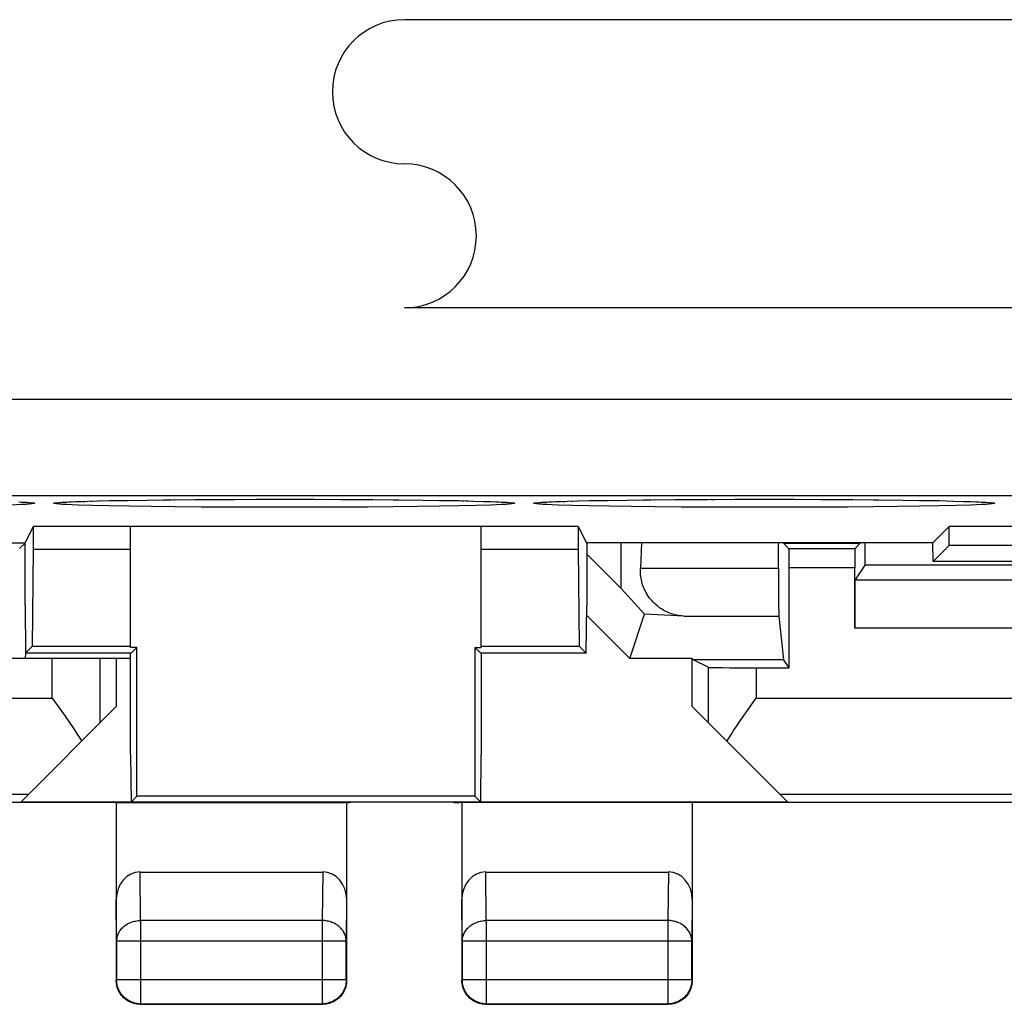
# Model space of a CAD drawing. Units: millimetres. Extents: x -33.6 to 33.6, y -24.5 to 24.5.
# Drawn here: x -15.3 to -5, y -24.5 to -14.2 of the extents above; entities that cross this region are included whole.
import ezdxf

# ---------------------------------------------------------------- set-up
doc = ezdxf.new("R2010")
doc.units = ezdxf.units.MM
doc.header["$LTSCALE"] = 16.335
doc.layers.get('0').update_dxf_attribs({"linetype": 'CONTINUOUS'})
for name, color, linetype in [('ASSI', 7, 'CONTINUOUS'), ('CURVE', 7, 'CONTINUOUS'), ('DRAFT', 7, 'CONTINUOUS'), ('RACCORDO', 7, 'CONTINUOUS')]:
    doc.layers.add(name, color=color, linetype=linetype)

msp = doc.modelspace()

# ---------------------------------------------------------------- linework, layer by layer
at = {"color": 253, "linetype": 'CONTINUOUS'}
for p, q in [((-31.153, -18.202), (31.153, -18.202)), ((-31.153, -19.202), (31.153, -19.202)), ((-15.255, -19.27), (-15.236, -19.271)), ((-14.764, -19.271), (-14.718, -19.269)), ((-14.71, -19.268), (-14.673, -19.267)), ((-14.422, -19.26), (-14.415, -19.259)), ((-14.323, -19.257), (-14.296, -19.257)), ((-14.226, -19.255), (-14.223, -19.255)), ((-13.764, -19.249), (-13.679, -19.248)), ((-13.645, -19.248), (-13.636, -19.248)), ((-13.228, -19.245), (-13.169, -19.244)), ((-13.085, -19.244), (-13.01, -19.244)), ((-12.795, -19.243), (-12.762, -19.243)), ((-12.5, -19.243), (-12.465, -19.243)), ((-12.205, -19.243), (-12.182, -19.243)), ((-12.063, -19.243), (-12.059, -19.243)), ((-11.915, -19.244), (-11.87, -19.244)), ((-11.633, -19.245), (-11.577, -19.246)), ((-11.364, -19.248), (-11.306, -19.248)), ((-11.113, -19.25), (-11.06, -19.251)), ((-10.883, -19.254), (-10.841, -19.254)), ((-10.677, -19.257), (-10.674, -19.257)), ((-10.652, -19.258), (-10.631, -19.258)), ((-10.61, -19.259), (-10.585, -19.259)), ((-10.352, -19.266), (-10.35, -19.266)), ((-10.323, -19.267), (-10.29, -19.268)), ((-10.255, -19.27), (-10.236, -19.271)), ((-9.764, -19.271), (-9.718, -19.269)), ((-9.71, -19.268), (-9.673, -19.267)), ((-9.513, -19.262), (-9.5, -19.261)), ((-9.323, -19.257), (-9.296, -19.257)), ((-9.226, -19.255), (-9.223, -19.255)), ((-8.764, -19.249), (-8.679, -19.248)), ((-8.645, -19.248), (-8.636, -19.248)), ((-8.367, -19.245), (-8.36, -19.245)), ((-8.05, -19.244), (-8.01, -19.244)), ((-7.205, -19.243), (-7.182, -19.243)), ((-6.915, -19.244), (-6.87, -19.244)), ((-6.633, -19.245), (-6.577, -19.246)), ((-6.364, -19.248), (-6.306, -19.248)), ((-6.113, -19.25), (-6.06, -19.251)), ((-5.883, -19.254), (-5.841, -19.254)), ((-5.677, -19.257), (-5.674, -19.257)), ((-5.352, -19.266), (-5.35, -19.266)), ((-5.323, -19.267), (-5.29, -19.268)), ((-5.255, -19.27), (-5.236, -19.271)), ((-15.192, -19.296), (-15.236, -19.298)), ((-14.323, -19.312), (-14.5, -19.308)), ((-14.117, -19.315), (-14.323, -19.312)), ((-13.887, -19.319), (-14.117, -19.315)), ((-13.636, -19.321), (-13.887, -19.319)), ((-13.367, -19.324), (-13.636, -19.321)), ((-13.085, -19.325), (-13.367, -19.324)), ((-12.795, -19.326), (-13.085, -19.325)), ((-12.5, -19.326), (-12.795, -19.326)), ((-12.205, -19.326), (-12.5, -19.326)), ((-11.915, -19.325), (-12.205, -19.326)), ((-11.633, -19.324), (-11.915, -19.325)), ((-11.364, -19.321), (-11.633, -19.324)), ((-11.113, -19.319), (-11.364, -19.321)), ((-10.883, -19.315), (-11.113, -19.319)), ((-10.677, -19.312), (-10.883, -19.315)), ((-10.5, -19.308), (-10.677, -19.312)), ((-10.352, -19.303), (-10.5, -19.308)), ((-10.192, -19.296), (-10.236, -19.298)), ((-9.323, -19.312), (-9.5, -19.308)), ((-9.117, -19.315), (-9.323, -19.312)), ((-8.887, -19.319), (-9.117, -19.315)), ((-8.636, -19.321), (-8.887, -19.319)), ((-8.367, -19.324), (-8.636, -19.321)), ((-8.085, -19.325), (-8.367, -19.324)), ((-7.795, -19.326), (-8.085, -19.325)), ((-7.5, -19.326), (-7.795, -19.326)), ((-7.205, -19.326), (-7.5, -19.326)), ((-6.915, -19.325), (-7.205, -19.326)), ((-6.633, -19.324), (-6.915, -19.325)), ((-6.364, -19.321), (-6.633, -19.324)), ((-6.113, -19.319), (-6.364, -19.321)), ((-5.883, -19.315), (-6.113, -19.319)), ((-5.677, -19.312), (-5.883, -19.315)), ((-5.5, -19.308), (-5.677, -19.312)), ((-5.352, -19.303), (-5.5, -19.308)), ((-5.192, -19.296), (-5.236, -19.298))]:
    msp.add_line(p, q, dxfattribs=at)
at = {"color": 7, "linetype": 'CONTINUOUS'}
for p, q in [((-15.265, -19.27), (-15.236, -19.271)), ((-15.236, -19.271), (-15.219, -19.272)), ((-15.219, -19.272), (-15.204, -19.273)), ((-15.204, -19.273), (-15.191, -19.274)), ((-15.165, -19.276), (-15.16, -19.276)), ((-14.822, -19.275), (-14.812, -19.274)), ((-14.812, -19.274), (-14.801, -19.273)), ((-14.801, -19.273), (-14.787, -19.272)), ((-14.787, -19.272), (-14.773, -19.271)), ((-14.773, -19.271), (-14.747, -19.27)), ((-14.747, -19.27), (-14.718, -19.269)), ((-14.718, -19.269), (-14.673, -19.267)), ((-14.673, -19.267), (-14.621, -19.265)), ((-14.621, -19.265), (-14.546, -19.263)), ((-14.546, -19.263), (-14.441, -19.26)), ((-14.441, -19.26), (-14.296, -19.257)), ((-14.296, -19.257), (-14.126, -19.254)), ((-14.126, -19.254), (-13.931, -19.251)), ((-13.931, -19.251), (-13.679, -19.248)), ((-13.679, -19.248), (-13.434, -19.246)), ((-13.434, -19.246), (-13.169, -19.244)), ((-13.169, -19.244), (-13.05, -19.244)), ((-13.05, -19.244), (-12.762, -19.243)), ((-12.762, -19.243), (-12.465, -19.243)), ((-12.465, -19.243), (-12.182, -19.243)), ((-12.182, -19.243), (-11.87, -19.244)), ((-11.87, -19.244), (-11.577, -19.246)), ((-11.577, -19.246), (-11.306, -19.248)), ((-11.306, -19.248), (-11.06, -19.251)), ((-11.06, -19.251), (-10.841, -19.254)), ((-10.841, -19.254), (-10.674, -19.257)), ((-10.674, -19.257), (-10.53, -19.261)), ((-10.53, -19.261), (-10.425, -19.264)), ((-10.425, -19.264), (-10.35, -19.266)), ((-10.35, -19.266), (-10.299, -19.268)), ((-10.299, -19.268), (-10.265, -19.27)), ((-10.265, -19.27), (-10.236, -19.271)), ((-10.236, -19.271), (-10.219, -19.272)), ((-10.219, -19.272), (-10.204, -19.273)), ((-10.204, -19.273), (-10.191, -19.274)), ((-10.165, -19.276), (-10.16, -19.276)), ((-9.822, -19.275), (-9.812, -19.274)), ((-9.812, -19.274), (-9.801, -19.273)), ((-9.801, -19.273), (-9.787, -19.272)), ((-9.787, -19.272), (-9.773, -19.271)), ((-9.773, -19.271), (-9.747, -19.27)), ((-9.747, -19.27), (-9.718, -19.269)), ((-9.718, -19.269), (-9.673, -19.267)), ((-9.673, -19.267), (-9.621, -19.265)), ((-9.621, -19.265), (-9.546, -19.263)), ((-9.546, -19.263), (-9.441, -19.26)), ((-9.441, -19.26), (-9.296, -19.257)), ((-9.296, -19.257), (-9.126, -19.254)), ((-9.126, -19.254), (-8.931, -19.251)), ((-8.931, -19.251), (-8.679, -19.248)), ((-8.679, -19.248), (-8.434, -19.246)), ((-8.434, -19.246), (-8.36, -19.245)), ((-8.36, -19.245), (-8.09, -19.244)), ((-8.09, -19.244), (-7.804, -19.243)), ((-7.804, -19.243), (-7.5, -19.243)), ((-7.5, -19.243), (-7.182, -19.243)), ((-7.182, -19.243), (-6.87, -19.244)), ((-6.87, -19.244), (-6.577, -19.246)), ((-6.577, -19.246), (-6.306, -19.248)), ((-6.306, -19.248), (-6.06, -19.251)), ((-6.06, -19.251), (-5.841, -19.254)), ((-5.841, -19.254), (-5.674, -19.257)), ((-5.674, -19.257), (-5.53, -19.261)), ((-5.53, -19.261), (-5.425, -19.264)), ((-5.425, -19.264), (-5.35, -19.266)), ((-5.35, -19.266), (-5.299, -19.268)), ((-5.299, -19.268), (-5.265, -19.27)), ((-5.265, -19.27), (-5.236, -19.271)), ((-5.236, -19.271), (-5.219, -19.272)), ((-5.219, -19.272), (-5.204, -19.273)), ((-5.204, -19.273), (-5.191, -19.274)), ((-5.165, -19.276), (-5.16, -19.276)), ((-9.437, -19.525), (-15.113, -19.525)), ((-15.113, -19.763), (-15.113, -19.525)), ((-14.1, -20.785), (-14.1, -19.525)), ((-10.45, -20.785), (-10.45, -19.525)), ((-9.437, -19.525), (-9.437, -19.763)), ((-15.2, -20.35), (-15.2, -19.695)), ((-15.121, -20.771), (-15.113, -19.763)), ((-15.113, -19.763), (-14.1, -19.763)), ((-10.45, -19.763), (-9.437, -19.763)), ((-9.437, -19.763), (-9.429, -20.771)), ((-9.35, -19.695), (-9.35, -20.35)), ((-8.991, -20.173), (-9.35, -19.813)), ((-8.746, -20.437), (-8.991, -20.173)), ((-15.2, -20.35), (-15.196, -20.846)), ((-9.354, -20.846), (-9.35, -20.35)), ((-8.9, -20.9), (-9.351, -20.448)), ((-8.9, -20.9), (-8.746, -20.437)), ((-8.338, -20.458), (-8.746, -20.437)), ((-15.196, -20.846), (-15.121, -20.771)), ((-15.121, -20.771), (-14.1, -20.771)), ((-14.035, -20.785), (-14.1, -20.785)), ((-14.096, -20.846), (-14.035, -20.785)), ((-10.454, -20.846), (-10.515, -20.785)), ((-10.515, -20.785), (-10.45, -20.785)), ((-10.45, -20.771), (-9.429, -20.771)), ((-9.354, -20.846), (-9.429, -20.771)), ((-14.096, -20.846), (-15.196, -20.846)), ((-14.1, -20.9), (-14.25, -20.9)), ((-14.1, -21.9), (-14.1, -20.846)), ((-9.354, -20.846), (-10.454, -20.846)), ((-10.45, -20.846), (-10.45, -21.9)), ((-8.25, -20.9), (-8.9, -20.9)), ((-14.1, -21.9), (-14.096, -22.396)), ((-10.454, -22.396), (-10.45, -21.9)), ((-14.096, -22.396), (-14.035, -22.335)), ((-10.454, -22.396), (-10.515, -22.335)), ((-10.454, -22.396), (-14.096, -22.396))]:
    msp.add_line(p, q, dxfattribs=at)
at = {"color": 253, "linetype": 'CONTINUOUS'}
for points in [[(-15.236, -19.271), (-15.192, -19.273), (-15.156, -19.276), (-15.128, -19.278), (-15.11, -19.281), (-15.101, -19.283), (-15.101, -19.286), (-15.11, -19.288), (-15.128, -19.291), (-15.156, -19.293), (-15.192, -19.296)], [(-14.764, -19.298), (-14.808, -19.296), (-14.844, -19.293), (-14.872, -19.291), (-14.89, -19.288), (-14.899, -19.286), (-14.899, -19.283), (-14.89, -19.281), (-14.872, -19.278), (-14.844, -19.276), (-14.808, -19.273), (-14.764, -19.271)], [(-14.661, -19.266), (-14.648, -19.266), (-14.621, -19.265)], [(-14.607, -19.265), (-14.578, -19.264), (-14.546, -19.263)], [(-14.513, -19.262), (-14.5, -19.261), (-14.441, -19.26)], [(-10.236, -19.271), (-10.192, -19.273), (-10.156, -19.276), (-10.128, -19.278), (-10.11, -19.281), (-10.101, -19.283), (-10.101, -19.286), (-10.11, -19.288), (-10.128, -19.291), (-10.156, -19.293), (-10.192, -19.296)], [(-9.764, -19.298), (-9.808, -19.296), (-9.844, -19.293), (-9.872, -19.291), (-9.89, -19.288), (-9.899, -19.286), (-9.899, -19.283), (-9.89, -19.281), (-9.872, -19.278), (-9.844, -19.276), (-9.808, -19.273), (-9.764, -19.271)], [(-9.661, -19.266), (-9.648, -19.266), (-9.621, -19.265)], [(-9.607, -19.265), (-9.578, -19.264), (-9.546, -19.263)], [(-5.236, -19.271), (-5.192, -19.273), (-5.156, -19.276), (-5.128, -19.278), (-5.11, -19.281), (-5.101, -19.283), (-5.101, -19.286), (-5.11, -19.288), (-5.128, -19.291), (-5.156, -19.293), (-5.192, -19.296)], [(-15.236, -19.298), (-15.29, -19.301), (-15.352, -19.303)], [(-14.5, -19.308), (-14.648, -19.303), (-14.71, -19.301), (-14.764, -19.298)], [(-10.236, -19.298), (-10.29, -19.301), (-10.352, -19.303)], [(-9.5, -19.308), (-9.648, -19.303), (-9.71, -19.301), (-9.764, -19.298)], [(-5.236, -19.298), (-5.29, -19.301), (-5.352, -19.303)]]:
    msp.add_lwpolyline(points, dxfattribs=at)
at = {"color": 7, "linetype": 'CONTINUOUS'}
for points in [[(-15.191, -19.274), (-15.18, -19.275), (-15.175, -19.275), (-15.171, -19.275), (-15.167, -19.276), (-15.165, -19.276)], [(-14.84, -19.276), (-14.84, -19.276), (-14.84, -19.276), (-14.839, -19.276), (-14.837, -19.276), (-14.835, -19.276), (-14.833, -19.276), (-14.83, -19.275), (-14.826, -19.275), (-14.822, -19.275)], [(-10.191, -19.274), (-10.18, -19.275), (-10.175, -19.275), (-10.171, -19.275), (-10.167, -19.276), (-10.165, -19.276)], [(-9.84, -19.276), (-9.84, -19.276), (-9.84, -19.276), (-9.839, -19.276), (-9.837, -19.276), (-9.835, -19.276), (-9.833, -19.276), (-9.83, -19.275), (-9.826, -19.275), (-9.822, -19.275)], [(-5.191, -19.274), (-5.18, -19.275), (-5.175, -19.275), (-5.171, -19.275), (-5.167, -19.276), (-5.165, -19.276)]]:
    msp.add_lwpolyline(points, dxfattribs=at)
at = {"layer": 'ASSI', "color": 253, "linetype": 'CONTINUOUS'}
for p, q in [((-31.153, -18.202), (31.153, -18.202)), ((-31.153, -19.202), (31.153, -19.202)), ((-15.255, -19.27), (-15.236, -19.271)), ((-14.764, -19.271), (-14.718, -19.269)), ((-14.71, -19.268), (-14.673, -19.267)), ((-14.422, -19.26), (-14.415, -19.259)), ((-14.323, -19.257), (-14.296, -19.257)), ((-14.226, -19.255), (-14.223, -19.255)), ((-13.764, -19.249), (-13.679, -19.248)), ((-13.645, -19.248), (-13.636, -19.248)), ((-13.228, -19.245), (-13.169, -19.244)), ((-13.085, -19.244), (-13.01, -19.244)), ((-12.795, -19.243), (-12.762, -19.243)), ((-12.5, -19.243), (-12.465, -19.243)), ((-12.205, -19.243), (-12.182, -19.243)), ((-12.063, -19.243), (-12.059, -19.243)), ((-11.915, -19.244), (-11.87, -19.244)), ((-11.633, -19.245), (-11.577, -19.246)), ((-11.364, -19.248), (-11.306, -19.248)), ((-11.113, -19.25), (-11.06, -19.251)), ((-10.883, -19.254), (-10.841, -19.254)), ((-10.677, -19.257), (-10.674, -19.257)), ((-10.652, -19.258), (-10.631, -19.258)), ((-10.61, -19.259), (-10.585, -19.259)), ((-10.352, -19.266), (-10.35, -19.266)), ((-10.323, -19.267), (-10.29, -19.268)), ((-10.255, -19.27), (-10.236, -19.271)), ((-9.764, -19.271), (-9.718, -19.269)), ((-9.71, -19.268), (-9.673, -19.267)), ((-9.513, -19.262), (-9.5, -19.261)), ((-9.323, -19.257), (-9.296, -19.257)), ((-9.226, -19.255), (-9.223, -19.255)), ((-8.764, -19.249), (-8.679, -19.248)), ((-8.645, -19.248), (-8.636, -19.248)), ((-8.367, -19.245), (-8.36, -19.245)), ((-8.05, -19.244), (-8.01, -19.244)), ((-7.205, -19.243), (-7.182, -19.243)), ((-6.915, -19.244), (-6.87, -19.244)), ((-6.633, -19.245), (-6.577, -19.246)), ((-6.364, -19.248), (-6.306, -19.248)), ((-6.113, -19.25), (-6.06, -19.251)), ((-5.883, -19.254), (-5.841, -19.254)), ((-5.677, -19.257), (-5.674, -19.257)), ((-5.352, -19.266), (-5.35, -19.266)), ((-5.323, -19.267), (-5.29, -19.268)), ((-5.255, -19.27), (-5.236, -19.271)), ((-15.192, -19.296), (-15.236, -19.298)), ((-14.323, -19.312), (-14.5, -19.308)), ((-14.117, -19.315), (-14.323, -19.312)), ((-13.887, -19.319), (-14.117, -19.315)), ((-13.636, -19.321), (-13.887, -19.319)), ((-13.367, -19.324), (-13.636, -19.321)), ((-13.085, -19.325), (-13.367, -19.324)), ((-12.795, -19.326), (-13.085, -19.325)), ((-12.5, -19.326), (-12.795, -19.326)), ((-12.205, -19.326), (-12.5, -19.326)), ((-11.915, -19.325), (-12.205, -19.326)), ((-11.633, -19.324), (-11.915, -19.325)), ((-11.364, -19.321), (-11.633, -19.324)), ((-11.113, -19.319), (-11.364, -19.321)), ((-10.883, -19.315), (-11.113, -19.319)), ((-10.677, -19.312), (-10.883, -19.315)), ((-10.5, -19.308), (-10.677, -19.312)), ((-10.352, -19.303), (-10.5, -19.308)), ((-10.192, -19.296), (-10.236, -19.298)), ((-9.323, -19.312), (-9.5, -19.308)), ((-9.117, -19.315), (-9.323, -19.312)), ((-8.887, -19.319), (-9.117, -19.315)), ((-8.636, -19.321), (-8.887, -19.319)), ((-8.367, -19.324), (-8.636, -19.321)), ((-8.085, -19.325), (-8.367, -19.324)), ((-7.795, -19.326), (-8.085, -19.325)), ((-7.5, -19.326), (-7.795, -19.326)), ((-7.205, -19.326), (-7.5, -19.326)), ((-6.915, -19.325), (-7.205, -19.326)), ((-6.633, -19.324), (-6.915, -19.325)), ((-6.364, -19.321), (-6.633, -19.324)), ((-6.113, -19.319), (-6.364, -19.321)), ((-5.883, -19.315), (-6.113, -19.319)), ((-5.677, -19.312), (-5.883, -19.315)), ((-5.5, -19.308), (-5.677, -19.312)), ((-5.352, -19.303), (-5.5, -19.308)), ((-5.192, -19.296), (-5.236, -19.298))]:
    msp.add_line(p, q, dxfattribs=at)
at = {"layer": 'ASSI', "color": 7, "linetype": 'CONTINUOUS'}
for p, q in [((-15.265, -19.27), (-15.236, -19.271)), ((-15.236, -19.271), (-15.219, -19.272)), ((-15.219, -19.272), (-15.204, -19.273)), ((-15.204, -19.273), (-15.191, -19.274)), ((-15.165, -19.276), (-15.16, -19.276)), ((-14.822, -19.275), (-14.812, -19.274)), ((-14.812, -19.274), (-14.801, -19.273)), ((-14.801, -19.273), (-14.787, -19.272)), ((-14.787, -19.272), (-14.773, -19.271)), ((-14.773, -19.271), (-14.747, -19.27)), ((-14.747, -19.27), (-14.718, -19.269)), ((-14.718, -19.269), (-14.673, -19.267)), ((-14.673, -19.267), (-14.621, -19.265)), ((-14.621, -19.265), (-14.546, -19.263)), ((-14.546, -19.263), (-14.441, -19.26)), ((-14.441, -19.26), (-14.296, -19.257)), ((-14.296, -19.257), (-14.126, -19.254)), ((-14.126, -19.254), (-13.931, -19.251)), ((-13.931, -19.251), (-13.679, -19.248)), ((-13.679, -19.248), (-13.434, -19.246)), ((-13.434, -19.246), (-13.169, -19.244)), ((-13.169, -19.244), (-13.05, -19.244)), ((-13.05, -19.244), (-12.762, -19.243)), ((-12.762, -19.243), (-12.465, -19.243)), ((-12.465, -19.243), (-12.182, -19.243)), ((-12.182, -19.243), (-11.87, -19.244)), ((-11.87, -19.244), (-11.577, -19.246)), ((-11.577, -19.246), (-11.306, -19.248)), ((-11.306, -19.248), (-11.06, -19.251)), ((-11.06, -19.251), (-10.841, -19.254)), ((-10.841, -19.254), (-10.674, -19.257)), ((-10.674, -19.257), (-10.53, -19.261)), ((-10.53, -19.261), (-10.425, -19.264)), ((-10.425, -19.264), (-10.35, -19.266)), ((-10.35, -19.266), (-10.299, -19.268)), ((-10.299, -19.268), (-10.265, -19.27)), ((-10.265, -19.27), (-10.236, -19.271)), ((-10.236, -19.271), (-10.219, -19.272)), ((-10.219, -19.272), (-10.204, -19.273)), ((-10.204, -19.273), (-10.191, -19.274)), ((-10.165, -19.276), (-10.16, -19.276)), ((-9.822, -19.275), (-9.812, -19.274)), ((-9.812, -19.274), (-9.801, -19.273)), ((-9.801, -19.273), (-9.787, -19.272)), ((-9.787, -19.272), (-9.773, -19.271)), ((-9.773, -19.271), (-9.747, -19.27)), ((-9.747, -19.27), (-9.718, -19.269)), ((-9.718, -19.269), (-9.673, -19.267)), ((-9.673, -19.267), (-9.621, -19.265)), ((-9.621, -19.265), (-9.546, -19.263)), ((-9.546, -19.263), (-9.441, -19.26)), ((-9.441, -19.26), (-9.296, -19.257)), ((-9.296, -19.257), (-9.126, -19.254)), ((-9.126, -19.254), (-8.931, -19.251)), ((-8.931, -19.251), (-8.679, -19.248)), ((-8.679, -19.248), (-8.434, -19.246)), ((-8.434, -19.246), (-8.36, -19.245)), ((-8.36, -19.245), (-8.09, -19.244)), ((-8.09, -19.244), (-7.804, -19.243)), ((-7.804, -19.243), (-7.5, -19.243)), ((-7.5, -19.243), (-7.182, -19.243)), ((-7.182, -19.243), (-6.87, -19.244)), ((-6.87, -19.244), (-6.577, -19.246)), ((-6.577, -19.246), (-6.306, -19.248)), ((-6.306, -19.248), (-6.06, -19.251)), ((-6.06, -19.251), (-5.841, -19.254)), ((-5.841, -19.254), (-5.674, -19.257)), ((-5.674, -19.257), (-5.53, -19.261)), ((-5.53, -19.261), (-5.425, -19.264)), ((-5.425, -19.264), (-5.35, -19.266)), ((-5.35, -19.266), (-5.299, -19.268)), ((-5.299, -19.268), (-5.265, -19.27)), ((-5.265, -19.27), (-5.236, -19.271)), ((-5.236, -19.271), (-5.219, -19.272)), ((-5.219, -19.272), (-5.204, -19.273)), ((-5.204, -19.273), (-5.191, -19.274)), ((-5.165, -19.276), (-5.16, -19.276)), ((-15.197, -19.695), (-15.113, -19.525)), ((-9.437, -19.525), (-15.113, -19.525)), ((-15.113, -19.763), (-15.113, -19.525)), ((-14.1, -20.785), (-14.1, -19.525)), ((-10.45, -20.785), (-10.45, -19.525)), ((-9.437, -19.525), (-9.353, -19.695)), ((-9.437, -19.525), (-9.437, -19.763)), ((-5.575, -19.525), (-5.745, -19.695)), ((5.575, -19.525), (-5.575, -19.525)), ((-5.575, -19.725), (-5.575, -19.525)), ((-16.755, -19.695), (-15.197, -19.695)), ((-15.2, -20.35), (-15.2, -19.695)), ((-15.121, -20.771), (-15.113, -19.763)), ((-15.113, -19.763), (-14.1, -19.763)), ((-10.45, -19.763), (-9.437, -19.763)), ((-9.437, -19.763), (-9.429, -20.771)), ((-5.745, -19.695), (-9.353, -19.695)), ((-9.35, -19.695), (-9.35, -20.35)), ((-5.741, -19.891), (-5.745, -19.695)), ((-5.741, -19.891), (-5.575, -19.725)), ((5.575, -19.725), (-5.575, -19.725)), ((-3.4, -19.891), (-5.741, -19.891)), ((-15.2, -20.35), (-15.196, -20.846)), ((-9.354, -20.846), (-9.35, -20.35)), ((-15.196, -20.846), (-15.121, -20.771)), ((-15.121, -20.771), (-14.1, -20.771)), ((-14.035, -20.785), (-14.1, -20.785)), ((-14.096, -20.846), (-14.035, -20.785)), ((-14.035, -22.335), (-14.035, -20.785)), ((-10.454, -20.846), (-10.515, -20.785)), ((-10.515, -20.785), (-10.45, -20.785)), ((-10.515, -20.785), (-10.515, -22.335)), ((-10.45, -20.771), (-9.429, -20.771)), ((-9.354, -20.846), (-9.429, -20.771)), ((-14.096, -20.846), (-15.196, -20.846)), ((-14.1, -21.9), (-14.1, -20.846)), ((-9.354, -20.846), (-10.454, -20.846)), ((-10.45, -20.846), (-10.45, -21.9)), ((-14.1, -21.9), (-14.096, -22.396)), ((-10.454, -22.396), (-10.45, -21.9)), ((-14.096, -22.396), (-14.035, -22.335)), ((-10.515, -22.335), (-14.035, -22.335)), ((-10.454, -22.396), (-10.515, -22.335)), ((-10.454, -22.396), (-14.096, -22.396))]:
    msp.add_line(p, q, dxfattribs=at)
at = {"layer": 'ASSI', "color": 253, "linetype": 'CONTINUOUS'}
for points in [[(-15.236, -19.271), (-15.192, -19.273), (-15.156, -19.276), (-15.128, -19.278), (-15.11, -19.281), (-15.101, -19.283), (-15.101, -19.286), (-15.11, -19.288), (-15.128, -19.291), (-15.156, -19.293), (-15.192, -19.296)], [(-14.764, -19.298), (-14.808, -19.296), (-14.844, -19.293), (-14.872, -19.291), (-14.89, -19.288), (-14.899, -19.286), (-14.899, -19.283), (-14.89, -19.281), (-14.872, -19.278), (-14.844, -19.276), (-14.808, -19.273), (-14.764, -19.271)], [(-14.661, -19.266), (-14.648, -19.266), (-14.621, -19.265)], [(-14.607, -19.265), (-14.578, -19.264), (-14.546, -19.263)], [(-14.513, -19.262), (-14.5, -19.261), (-14.441, -19.26)], [(-10.236, -19.271), (-10.192, -19.273), (-10.156, -19.276), (-10.128, -19.278), (-10.11, -19.281), (-10.101, -19.283), (-10.101, -19.286), (-10.11, -19.288), (-10.128, -19.291), (-10.156, -19.293), (-10.192, -19.296)], [(-9.764, -19.298), (-9.808, -19.296), (-9.844, -19.293), (-9.872, -19.291), (-9.89, -19.288), (-9.899, -19.286), (-9.899, -19.283), (-9.89, -19.281), (-9.872, -19.278), (-9.844, -19.276), (-9.808, -19.273), (-9.764, -19.271)], [(-9.661, -19.266), (-9.648, -19.266), (-9.621, -19.265)], [(-9.607, -19.265), (-9.578, -19.264), (-9.546, -19.263)], [(-5.236, -19.271), (-5.192, -19.273), (-5.156, -19.276), (-5.128, -19.278), (-5.11, -19.281), (-5.101, -19.283), (-5.101, -19.286), (-5.11, -19.288), (-5.128, -19.291), (-5.156, -19.293), (-5.192, -19.296)], [(-15.236, -19.298), (-15.29, -19.301), (-15.352, -19.303)], [(-14.5, -19.308), (-14.648, -19.303), (-14.71, -19.301), (-14.764, -19.298)], [(-10.236, -19.298), (-10.29, -19.301), (-10.352, -19.303)], [(-9.5, -19.308), (-9.648, -19.303), (-9.71, -19.301), (-9.764, -19.298)], [(-5.236, -19.298), (-5.29, -19.301), (-5.352, -19.303)]]:
    msp.add_lwpolyline(points, dxfattribs=at)
at = {"layer": 'ASSI', "color": 7, "linetype": 'CONTINUOUS'}
for points in [[(-15.191, -19.274), (-15.18, -19.275), (-15.175, -19.275), (-15.171, -19.275), (-15.167, -19.276), (-15.165, -19.276)], [(-14.84, -19.276), (-14.84, -19.276), (-14.84, -19.276), (-14.839, -19.276), (-14.837, -19.276), (-14.835, -19.276), (-14.833, -19.276), (-14.83, -19.275), (-14.826, -19.275), (-14.822, -19.275)], [(-10.191, -19.274), (-10.18, -19.275), (-10.175, -19.275), (-10.171, -19.275), (-10.167, -19.276), (-10.165, -19.276)], [(-9.84, -19.276), (-9.84, -19.276), (-9.84, -19.276), (-9.839, -19.276), (-9.837, -19.276), (-9.835, -19.276), (-9.833, -19.276), (-9.83, -19.275), (-9.826, -19.275), (-9.822, -19.275)], [(-5.191, -19.274), (-5.18, -19.275), (-5.175, -19.275), (-5.171, -19.275), (-5.167, -19.276), (-5.165, -19.276)]]:
    msp.add_lwpolyline(points, dxfattribs=at)
at = {"layer": 'CURVE', "color": 253, "linetype": 'CONTINUOUS'}
for p, q in [((-1.949, -14.25), (-11.249, -14.25)), ((-1.949, -17.25), (-11.249, -17.25))]:
    msp.add_line(p, q, dxfattribs=at)
for centre, start, end in [((-11.249, -15), 90, 270), ((-11.249, -16.5), 270, 90)]:
    msp.add_arc(centre, 0.75, start, end, dxfattribs=at)
at = {"layer": 'DRAFT', "color": 7, "linetype": 'CONTINUOUS'}
for p, q in [((-15.197, -19.695), (-15.113, -19.525)), ((-9.437, -19.525), (-9.353, -19.695)), ((-5.575, -19.525), (-5.745, -19.695)), ((5.575, -19.525), (-5.575, -19.525)), ((-5.575, -19.725), (-5.575, -19.525)), ((-16.755, -19.695), (-15.197, -19.695)), ((-5.745, -19.695), (-9.353, -19.695)), ((-8.991, -20.173), (-8.991, -19.695)), ((-8.78, -19.695), (-8.791, -19.959)), ((-7.3, -19.7), (-6.5, -19.7)), ((-5.741, -19.891), (-5.745, -19.695)), ((-5.741, -19.891), (-5.575, -19.725)), ((5.575, -19.725), (-5.575, -19.725)), ((-14.035, -22.335), (-14.035, -20.785)), ((-10.515, -20.785), (-10.515, -22.335)), ((-14.25, -20.9), (-14.25, -21.4)), ((-8.247, -20.91), (-8.25, -20.9)), ((-8.25, -21.4), (-8.25, -20.9)), ((-8.247, -20.91), (-7.299, -20.91)), ((-7.242, -20.996), (-7.299, -20.91)), ((-10.515, -22.335), (-14.035, -22.335)), ((-14.25, -22.4), (-18.1, -22.4)), ((-4.4, -22.4), (-10.65, -22.4))]:
    msp.add_line(p, q, dxfattribs=at)
at = {"layer": 'RACCORDO', "color": 7, "linetype": 'CONTINUOUS'}
for p, q in [((-15.256, -19.756), (-15.2, -19.7)), ((-7.352, -19.959), (-7.352, -19.695)), ((-7.3, -19.7), (-7.3, -19.695)), ((-7.243, -19.757), (-7.3, -19.7)), ((-6.557, -19.757), (-6.5, -19.7)), ((-6.5, -19.695), (-6.5, -19.7)), ((-3.4, -19.891), (-5.741, -19.891)), ((-7.242, -20.996), (-7.242, -19.957)), ((-6.558, -20.583), (-6.558, -19.957)), ((-6.555, -20.083), (-6.451, -19.927)), ((-7.349, -20.458), (-7.299, -20.91)), ((-14.25, -20.9), (-15.6, -20.9)), ((-15.194, -20.846), (-15.2, -20.9)), ((-8.084, -20.992), (-8.247, -20.91)), ((-7.584, -20.996), (-7.242, -20.996)), ((-14.916, -21.313), (-14.862, -21.388)), ((-14.25, -21.4), (-15.241, -22.391)), ((-14.862, -21.388), (-14.783, -21.501)), ((-7.259, -22.391), (-8.25, -21.4)), ((-14.657, -21.687), (-14.609, -21.759)), ((-15.241, -22.391), (-14.096, -22.391)), ((-14.25, -22.4), (-11.866, -22.4)), ((-14.25, -22.4), (-14.25, -24.25)), ((-11.862, -22.4), (-11.866, -22.4)), ((-11.858, -22.4), (-11.862, -22.4)), ((-11.854, -22.4), (-11.858, -22.4)), ((-11.85, -22.4), (-11.854, -22.4)), ((-11.85, -22.4), (-11.85, -24.25)), ((-10.65, -22.4), (-10.682, -22.4)), ((-10.65, -22.4), (-10.65, -24.25)), ((-10.454, -22.391), (-7.259, -22.391)), ((-8.25, -22.4), (-8.25, -24.25)), ((-14.001, -23.123), (-12.099, -23.123)), ((-10.401, -23.123), (-8.499, -23.123)), ((-14, -24.5), (-12.1, -24.5)), ((-10.4, -24.5), (-8.5, -24.5))]:
    msp.add_line(p, q, dxfattribs=at)
at = {"layer": 'RACCORDO', "color": 253, "linetype": 'CONTINUOUS'}
for p, q in [((-6.557, -19.757), (-7.243, -19.757)), ((-8.791, -19.959), (-7.352, -19.959)), ((-6.558, -19.957), (-7.242, -19.957)), ((-3.4, -19.927), (-6.451, -19.927)), ((6.555, -20.083), (-6.555, -20.083)), ((-8.338, -20.458), (-7.349, -20.458)), ((6.558, -20.583), (-6.558, -20.583)), ((-14.916, -21.313), (-14.916, -20.9)), ((-14.416, -21.566), (-14.416, -20.9)), ((-8.084, -20.992), (-8.084, -21.566)), ((-7.584, -20.996), (-7.584, -21.313)), ((-19.5, -21.313), (-14.916, -21.313)), ((-7.584, -21.313), (-3, -21.313)), ((-19.5, -22.313), (-15.163, -22.313)), ((-7.337, -22.313), (-3, -22.313)), ((-11.859, -22.396), (-11.868, -22.4)), ((-10.682, -22.4), (-10.691, -22.396)), ((-13.996, -23.628), (-14.001, -23.123)), ((-12.099, -23.123), (-12.104, -23.628)), ((-10.396, -23.628), (-10.401, -23.123)), ((-8.499, -23.123), (-8.504, -23.628)), ((-14.246, -23.844), (-14.25, -23.41)), ((-11.85, -23.41), (-11.854, -23.844)), ((-10.646, -23.844), (-10.65, -23.41)), ((-8.25, -23.41), (-8.254, -23.844)), ((-12.104, -23.628), (-13.996, -23.628)), ((-13.996, -23.628), (-13.996, -24.496)), ((-12.104, -23.628), (-12.104, -24.496)), ((-8.504, -23.628), (-10.396, -23.628)), ((-10.396, -23.628), (-10.396, -24.496)), ((-8.504, -23.628), (-8.504, -24.496)), ((-11.854, -23.844), (-14.246, -23.844)), ((-14.246, -23.844), (-14.246, -24.246)), ((-11.854, -24.246), (-11.854, -23.844)), ((-8.254, -23.844), (-10.646, -23.844)), ((-10.646, -23.844), (-10.646, -24.246)), ((-8.254, -24.246), (-8.254, -23.844)), ((-14.246, -24.246), (-14.25, -24.25)), ((-11.854, -24.246), (-14.246, -24.246)), ((-11.854, -24.246), (-11.85, -24.25)), ((-10.646, -24.246), (-10.65, -24.25)), ((-8.254, -24.246), (-10.646, -24.246)), ((-8.254, -24.246), (-8.25, -24.25)), ((-13.996, -24.496), (-14, -24.5)), ((-13.996, -24.496), (-12.104, -24.496)), ((-12.104, -24.496), (-12.1, -24.5)), ((-10.396, -24.496), (-10.4, -24.5)), ((-10.396, -24.496), (-8.504, -24.496)), ((-8.504, -24.496), (-8.5, -24.5))]:
    msp.add_line(p, q, dxfattribs=at)
at = {"layer": 'RACCORDO', "color": 7, "linetype": 'CONTINUOUS'}
for points in [[(-8.338, -20.458), (-8.364, -20.456), (-8.39, -20.453), (-8.415, -20.448), (-8.439, -20.442), (-8.463, -20.435), (-8.487, -20.427), (-8.509, -20.417), (-8.531, -20.407), (-8.552, -20.396), (-8.572, -20.384), (-8.591, -20.371), (-8.609, -20.357), (-8.626, -20.343), (-8.643, -20.329), (-8.658, -20.314), (-8.672, -20.298), (-8.685, -20.283), (-8.698, -20.267), (-8.709, -20.25), (-8.72, -20.234), (-8.729, -20.217), (-8.738, -20.2), (-8.747, -20.183), (-8.754, -20.167), (-8.761, -20.149), (-8.767, -20.132), (-8.772, -20.115), (-8.777, -20.098), (-8.78, -20.081), (-8.784, -20.064), (-8.786, -20.046), (-8.789, -20.029), (-8.79, -20.011), (-8.791, -19.994), (-8.791, -19.977), (-8.791, -19.959)], [(-7.717, -21.501), (-7.611, -21.35), (-7.584, -21.313)], [(-14.783, -21.501), (-14.731, -21.576), (-14.706, -21.613), (-14.681, -21.65), (-14.657, -21.687)], [(-7.794, -21.613), (-7.743, -21.539), (-7.717, -21.501)], [(-7.891, -21.759), (-7.843, -21.687), (-7.819, -21.65), (-7.794, -21.613)], [(-11.85, -22.4), (-11.829, -22.398), (-11.807, -22.396), (-11.802, -22.396)], [(-10.745, -22.396), (-10.725, -22.398), (-10.704, -22.399), (-10.682, -22.4)], [(-14, -24.5), (-14.012, -24.5), (-14.024, -24.499), (-14.036, -24.497), (-14.047, -24.495), (-14.059, -24.493), (-14.07, -24.49), (-14.082, -24.486), (-14.093, -24.482), (-14.104, -24.477), (-14.115, -24.472), (-14.125, -24.467), (-14.135, -24.46), (-14.145, -24.454), (-14.155, -24.447), (-14.164, -24.439), (-14.173, -24.431), (-14.181, -24.423), (-14.189, -24.414), (-14.197, -24.405), (-14.204, -24.395), (-14.21, -24.385), (-14.217, -24.375), (-14.222, -24.365), (-14.227, -24.354), (-14.232, -24.343), (-14.236, -24.332), (-14.24, -24.32), (-14.243, -24.309), (-14.245, -24.297), (-14.247, -24.286), (-14.249, -24.274), (-14.25, -24.262), (-14.25, -24.25)], [(-11.85, -24.25), (-11.85, -24.262), (-11.851, -24.274), (-11.853, -24.286), (-11.855, -24.297), (-11.857, -24.309), (-11.86, -24.32), (-11.864, -24.332), (-11.868, -24.343), (-11.873, -24.354), (-11.878, -24.365), (-11.883, -24.375), (-11.89, -24.385), (-11.896, -24.395), (-11.903, -24.405), (-11.911, -24.414), (-11.919, -24.423), (-11.927, -24.431), (-11.936, -24.439), (-11.945, -24.447), (-11.955, -24.454), (-11.965, -24.46), (-11.975, -24.467), (-11.985, -24.472), (-11.996, -24.477), (-12.007, -24.482), (-12.018, -24.486), (-12.03, -24.49), (-12.041, -24.493), (-12.053, -24.495), (-12.064, -24.497), (-12.076, -24.499), (-12.088, -24.5), (-12.1, -24.5)], [(-10.4, -24.5), (-10.412, -24.5), (-10.424, -24.499), (-10.436, -24.497), (-10.447, -24.495), (-10.459, -24.493), (-10.47, -24.49), (-10.482, -24.486), (-10.493, -24.482), (-10.504, -24.477), (-10.515, -24.472), (-10.525, -24.467), (-10.535, -24.46), (-10.545, -24.454), (-10.555, -24.447), (-10.564, -24.439), (-10.573, -24.431), (-10.581, -24.423), (-10.589, -24.414), (-10.597, -24.405), (-10.604, -24.395), (-10.61, -24.385), (-10.617, -24.375), (-10.622, -24.365), (-10.627, -24.354), (-10.632, -24.343), (-10.636, -24.332), (-10.64, -24.32), (-10.643, -24.309), (-10.645, -24.297), (-10.647, -24.286), (-10.649, -24.274), (-10.65, -24.262), (-10.65, -24.25)], [(-8.25, -24.25), (-8.25, -24.262), (-8.251, -24.274), (-8.253, -24.286), (-8.255, -24.297), (-8.257, -24.309), (-8.26, -24.32), (-8.264, -24.332), (-8.268, -24.343), (-8.273, -24.354), (-8.278, -24.365), (-8.283, -24.375), (-8.29, -24.385), (-8.296, -24.395), (-8.303, -24.405), (-8.311, -24.414), (-8.319, -24.423), (-8.327, -24.431), (-8.336, -24.439), (-8.345, -24.447), (-8.355, -24.454), (-8.365, -24.46), (-8.375, -24.467), (-8.385, -24.472), (-8.396, -24.477), (-8.407, -24.482), (-8.418, -24.486), (-8.43, -24.49), (-8.441, -24.493), (-8.453, -24.495), (-8.464, -24.497), (-8.476, -24.499), (-8.488, -24.5), (-8.5, -24.5)]]:
    msp.add_lwpolyline(points, dxfattribs=at)
at = {"layer": 'RACCORDO', "color": 253, "linetype": 'CONTINUOUS'}
for points in [[(-14.246, -23.844), (-14.245, -23.833), (-14.244, -23.822), (-14.242, -23.811), (-14.24, -23.799), (-14.237, -23.788), (-14.233, -23.778), (-14.229, -23.767), (-14.224, -23.756), (-14.218, -23.746), (-14.212, -23.736), (-14.205, -23.727), (-14.198, -23.717), (-14.19, -23.708), (-14.181, -23.7), (-14.172, -23.691), (-14.163, -23.684), (-14.153, -23.676), (-14.142, -23.669), (-14.132, -23.663), (-14.12, -23.657), (-14.109, -23.652), (-14.097, -23.647), (-14.085, -23.642), (-14.073, -23.639), (-14.06, -23.635), (-14.048, -23.633), (-14.035, -23.631), (-14.022, -23.629), (-14.009, -23.628), (-13.996, -23.628)], [(-11.854, -23.844), (-11.855, -23.833), (-11.856, -23.822), (-11.858, -23.811), (-11.86, -23.799), (-11.863, -23.788), (-11.867, -23.778), (-11.871, -23.767), (-11.876, -23.756), (-11.882, -23.746), (-11.888, -23.736), (-11.895, -23.727), (-11.902, -23.717), (-11.91, -23.708), (-11.919, -23.7), (-11.928, -23.691), (-11.937, -23.684), (-11.947, -23.676), (-11.958, -23.669), (-11.968, -23.663), (-11.98, -23.657), (-11.991, -23.652), (-12.003, -23.647), (-12.015, -23.642), (-12.027, -23.639), (-12.04, -23.635), (-12.052, -23.633), (-12.065, -23.631), (-12.078, -23.629), (-12.091, -23.628), (-12.104, -23.628)], [(-10.646, -23.844), (-10.645, -23.833), (-10.644, -23.822), (-10.642, -23.811), (-10.64, -23.799), (-10.637, -23.788), (-10.633, -23.778), (-10.629, -23.767), (-10.624, -23.756), (-10.618, -23.746), (-10.612, -23.736), (-10.605, -23.727), (-10.598, -23.717), (-10.59, -23.708), (-10.581, -23.7), (-10.572, -23.691), (-10.563, -23.684), (-10.553, -23.676), (-10.542, -23.669), (-10.532, -23.663), (-10.52, -23.657), (-10.509, -23.652), (-10.497, -23.647), (-10.485, -23.642), (-10.473, -23.639), (-10.46, -23.635), (-10.448, -23.633), (-10.435, -23.631), (-10.422, -23.629), (-10.409, -23.628), (-10.396, -23.628)], [(-8.254, -23.844), (-8.255, -23.833), (-8.256, -23.822), (-8.258, -23.811), (-8.26, -23.799), (-8.263, -23.788), (-8.267, -23.778), (-8.271, -23.767), (-8.276, -23.756), (-8.282, -23.746), (-8.288, -23.736), (-8.295, -23.727), (-8.302, -23.717), (-8.31, -23.708), (-8.319, -23.7), (-8.328, -23.691), (-8.337, -23.684), (-8.347, -23.676), (-8.358, -23.669), (-8.368, -23.663), (-8.38, -23.657), (-8.391, -23.652), (-8.403, -23.647), (-8.415, -23.642), (-8.427, -23.639), (-8.44, -23.635), (-8.452, -23.633), (-8.465, -23.631), (-8.478, -23.629), (-8.491, -23.628), (-8.504, -23.628)], [(-13.996, -24.496), (-14.009, -24.495), (-14.022, -24.494), (-14.035, -24.493), (-14.048, -24.49), (-14.06, -24.487), (-14.073, -24.483), (-14.085, -24.479), (-14.097, -24.474), (-14.109, -24.468), (-14.121, -24.462), (-14.132, -24.455), (-14.143, -24.448), (-14.153, -24.44), (-14.163, -24.431), (-14.172, -24.422), (-14.181, -24.413), (-14.19, -24.403), (-14.198, -24.393), (-14.205, -24.382), (-14.212, -24.371), (-14.218, -24.359), (-14.224, -24.347), (-14.229, -24.335), (-14.233, -24.323), (-14.237, -24.31), (-14.24, -24.298), (-14.243, -24.285), (-14.244, -24.272), (-14.245, -24.259), (-14.246, -24.246)], [(-11.854, -24.246), (-11.855, -24.259), (-11.856, -24.272), (-11.857, -24.285), (-11.86, -24.298), (-11.863, -24.31), (-11.867, -24.323), (-11.871, -24.335), (-11.876, -24.347), (-11.882, -24.359), (-11.888, -24.371), (-11.895, -24.382), (-11.902, -24.393), (-11.91, -24.403), (-11.919, -24.413), (-11.928, -24.422), (-11.937, -24.431), (-11.947, -24.44), (-11.957, -24.448), (-11.968, -24.455), (-11.979, -24.462), (-11.991, -24.468), (-12.003, -24.474), (-12.015, -24.479), (-12.027, -24.483), (-12.04, -24.487), (-12.052, -24.49), (-12.065, -24.493), (-12.078, -24.494), (-12.091, -24.495), (-12.104, -24.496)], [(-10.396, -24.496), (-10.409, -24.495), (-10.422, -24.494), (-10.435, -24.493), (-10.448, -24.49), (-10.46, -24.487), (-10.473, -24.483), (-10.485, -24.479), (-10.497, -24.474), (-10.509, -24.468), (-10.521, -24.462), (-10.532, -24.455), (-10.543, -24.448), (-10.553, -24.44), (-10.563, -24.431), (-10.572, -24.422), (-10.581, -24.413), (-10.59, -24.403), (-10.598, -24.393), (-10.605, -24.382), (-10.612, -24.371), (-10.618, -24.359), (-10.624, -24.347), (-10.629, -24.335), (-10.633, -24.323), (-10.637, -24.31), (-10.64, -24.298), (-10.643, -24.285), (-10.644, -24.272), (-10.645, -24.259), (-10.646, -24.246)], [(-8.254, -24.246), (-8.255, -24.259), (-8.256, -24.272), (-8.257, -24.285), (-8.26, -24.298), (-8.263, -24.31), (-8.267, -24.323), (-8.271, -24.335), (-8.276, -24.347), (-8.282, -24.359), (-8.288, -24.371), (-8.295, -24.382), (-8.302, -24.393), (-8.31, -24.403), (-8.319, -24.413), (-8.328, -24.422), (-8.337, -24.431), (-8.347, -24.44), (-8.357, -24.448), (-8.368, -24.455), (-8.379, -24.462), (-8.391, -24.468), (-8.403, -24.474), (-8.415, -24.479), (-8.427, -24.483), (-8.44, -24.487), (-8.452, -24.49), (-8.465, -24.493), (-8.478, -24.494), (-8.491, -24.495), (-8.504, -24.496)]]:
    msp.add_lwpolyline(points, dxfattribs=at)
at = {"layer": 'RACCORDO', "color": 7, "linetype": 'CONTINUOUS'}
for centre, major_axis, ratio, start_param, end_param in [((-7.243, -19.957), (0, 0.2), 0.005818, -1.570796, -0.005818), ((-6.557, -19.957), (0, 0.2), 0.005818, 0.005818, 1.570796), ((-6.451, -19.427), (0, 0.5), 0.005818, -3.132866, -2.136766), ((-7.349, -19.959), (0, 0.5), 0.005818, -4.712389, -3.193953), ((-6.555, -20.583), (0, 0.5), 0.005818, 0.008727, 1.570796), ((-7.584, -20.992), (0.5, 0), 0.008727, -3.124139, -1.570796), ((-14, -23.411), (-0.003, 0.289), 0.866014, -0.008726, 1.559161), ((-12.1, -23.411), (0.003, 0.289), 0.866014, -1.559161, 0.008726), ((-10.4, -23.411), (-0.003, 0.289), 0.866014, -0.008726, 1.559161), ((-8.5, -23.411), (0.003, 0.289), 0.866014, -1.559161, 0.008726)]:
    msp.add_ellipse(centre, major_axis=major_axis, ratio=ratio, start_param=start_param, end_param=end_param, dxfattribs=at)

doc.saveas('drawing.dxf')
